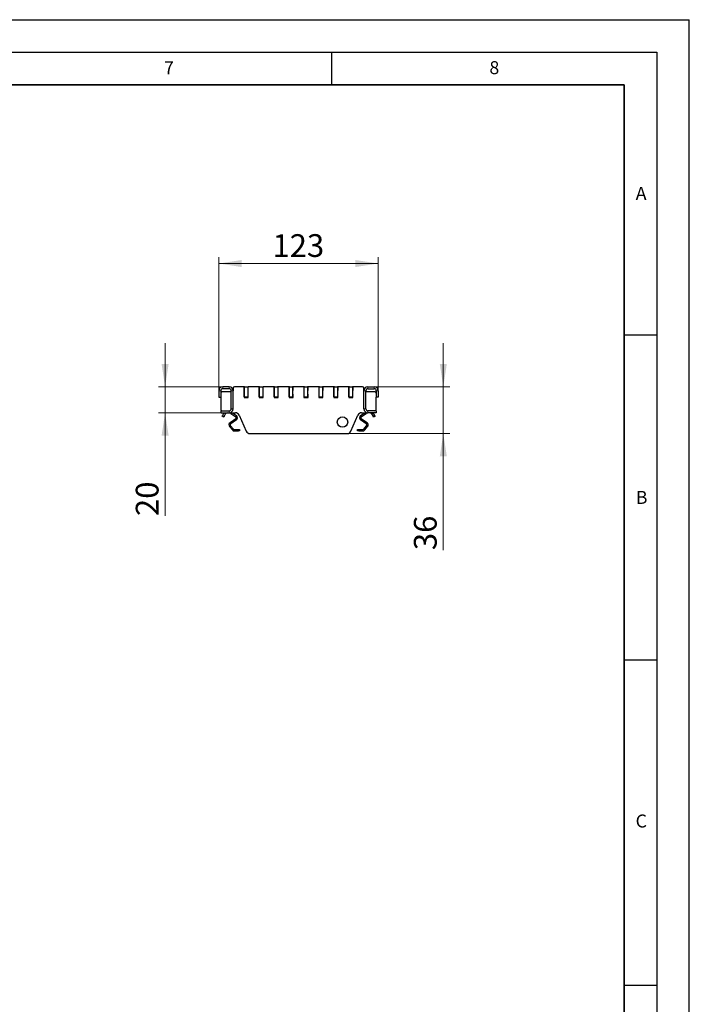
# Model space of a CAD drawing. Units: millimetres. Extents: x 0 to 420, y 0 to 297.
# Drawn here: x 317 to 420, y 146 to 297 of the extents above; entities that cross this region are included whole.
import ezdxf

# ---------------------------------------------------------------- set-up
doc = ezdxf.new("R2010")
doc.units = ezdxf.units.MM
doc.layers.add('LINIEN-DICK', color=7, linetype='Continuous', lineweight=35)
doc.layers.add('LINIEN-DÜNN', color=7, linetype='Continuous')
doc.layers.add('VORLAGE_TEXT', color=7, linetype='Continuous')
doc.styles.add('SLDTEXTSTYLE0', font='TXT', dxfattribs={"width": 0.605})
doc.dimstyles.new('SLDDIMSTYLE1', dxfattribs={"dimtxt": 3.5, "dimasz": 3.5, "dimexe": 0, "dimexo": 0.0625, "dimgap": 0.875, "dimtad": 1, "dimlfac": 5, "dimrnd": 1e-09, "dimzin": 12, "dimdsep": 46, "dimtxsty": 'SLDTEXTSTYLE0', "dimsah": 1, "dimcen": 0.09, "dimadec": 0, "dimazin": 3, "dimtfac": 1, "dimtdec": 3, "dimtmove": 0, "dimatfit": 0, "dimfxl": 1, "dimfrac": 2, "dimtolj": 1, "dimtzin": 12, "dimarcsym": 0})
doc.dimstyles.new('SLDDIMSTYLE2', dxfattribs={"dimtxt": 3.5, "dimasz": 3.5, "dimexe": 0, "dimexo": 0.0625, "dimgap": 0.875, "dimtad": 1, "dimdec": 0, "dimlfac": 5, "dimrnd": 1e-09, "dimzin": 12, "dimdsep": 46, "dimtxsty": 'SLDTEXTSTYLE0', "dimsah": 1, "dimcen": 0.09, "dimadec": 0, "dimazin": 3, "dimtfac": 1, "dimtdec": 3, "dimtofl": 0, "dimtmove": 0, "dimatfit": 3, "dimfxl": 1, "dimfrac": 2, "dimtolj": 1, "dimtzin": 12, "dimarcsym": 0})

# ---------------------------------------------------------------- blocks, each defined once
blk = doc.blocks.new('_D_3')
at = {"color": 7, "linetype": 'Continuous', "lineweight": 18}
for p, q in [((347.69, 240.03), (347.69, 260.49)), ((347.69, 259.49), (372.19, 259.49)), ((372.19, 239.03), (372.19, 260.49))]:
    blk.add_line(p, q, dxfattribs=at)
for points in [[(347.69, 259.49), (351.19, 258.95), (351.19, 260.03)], [(372.19, 259.49), (368.69, 260.03), (368.69, 258.95)]]:
    blk.add_solid(points, dxfattribs=at)
at = {"color": 7, "linetype": 'Continuous', "lineweight": 18, "insert": (355.93, 264), "char_height": 3.5, "attachment_point": 1, "style": 'SLDTEXTSTYLE0'}
blk.add_mtext('123', dxfattribs=at)
blk = doc.blocks.new('_D_4')
at = {"color": 7, "linetype": 'Continuous', "lineweight": 18}
for p, q in [((339.43, 240.53), (339.43, 247.26)), ((348.19, 240.53), (338.43, 240.53)), ((339.43, 240.53), (339.43, 236.53)), ((347.89, 236.53), (338.43, 236.53)), ((339.43, 236.53), (339.43, 220.65))]:
    blk.add_line(p, q, dxfattribs=at)
for points in [[(339.43, 240.53), (339.97, 244.03), (338.89, 244.03)], [(339.43, 236.53), (338.89, 233.03), (339.97, 233.03)]]:
    blk.add_solid(points, dxfattribs=at)
at = {"color": 7, "linetype": 'Continuous', "lineweight": 18, "insert": (334.92, 220.65), "char_height": 3.5, "attachment_point": 1, "rotation": 90, "style": 'SLDTEXTSTYLE0'}
blk.add_mtext('20', dxfattribs=at)
blk = doc.blocks.new('_D_5')
at = {"color": 7, "linetype": 'Continuous', "lineweight": 18}
for p, q in [((382.19, 240.53), (382.19, 247.26)), ((371.69, 240.53), (383.19, 240.53)), ((382.19, 233.33), (382.19, 240.53)), ((367.52, 233.33), (383.19, 233.33)), ((382.19, 233.33), (382.19, 215.4))]:
    blk.add_line(p, q, dxfattribs=at)
for points in [[(382.19, 240.53), (382.73, 244.03), (381.65, 244.03)], [(382.19, 233.33), (381.65, 229.83), (382.73, 229.83)]]:
    blk.add_solid(points, dxfattribs=at)
at = {"color": 7, "linetype": 'Continuous', "lineweight": 18, "insert": (377.67, 215.4), "char_height": 3.5, "attachment_point": 1, "rotation": 90, "style": 'SLDTEXTSTYLE0'}
blk.add_mtext('36', dxfattribs=at)

msp = doc.modelspace()

# ---------------------------------------------------------------- linework, layer by layer
at = {"color": 7, "linetype": 'Continuous', "lineweight": 25}
for p, q in [((347.6866, 239.9285), (347.6866, 238.9285)), ((347.9866, 239.9285), (347.9866, 238.9285)), ((349.5866, 239.7285), (348.1866, 239.7285)), ((349.2866, 240.5285), (348.2866, 240.5285)), ((349.2866, 240.2285), (348.2866, 240.2285)), ((349.5866, 237.1285), (349.5866, 239.9285)), ((349.8866, 240.3285), (349.8866, 239.9285)), ((349.8866, 237.1285), (349.8866, 239.9285)), ((351.5766, 240.5285), (350.0866, 240.5285)), ((351.5766, 240.5285), (351.5766, 238.8885)), ((351.5866, 238.9885), (351.5866, 240.4685)), ((351.6466, 240.5285), (352.1266, 240.5285)), ((352.1866, 238.9885), (352.1866, 240.4685)), ((352.1866, 239.9282), (352.2166, 240.0007)), ((352.1966, 239.3742), (352.1866, 239.4007)), ((352.1966, 238.8885), (352.1966, 239.3742)), ((352.2166, 240.0007), (352.2166, 240.5285)), ((353.8766, 240.5285), (352.2166, 240.5285)), ((353.8766, 240.5285), (353.8766, 238.8885)), ((353.8866, 238.9885), (353.8866, 240.4685)), ((353.9466, 240.5285), (354.4266, 240.5285)), ((354.4866, 238.9885), (354.4866, 240.4685)), ((354.4866, 239.9282), (354.5166, 240.0007)), ((354.4966, 239.3742), (354.4866, 239.4007)), ((354.4966, 238.8885), (354.4966, 239.3742)), ((354.5166, 240.0007), (354.5166, 240.5285)), ((356.1766, 240.5285), (354.5166, 240.5285)), ((356.1766, 240.5285), (356.1766, 238.8885)), ((356.1866, 238.9885), (356.1866, 240.4685)), ((356.2466, 240.5285), (356.7266, 240.5285)), ((356.7866, 238.9885), (356.7866, 240.4685)), ((356.7866, 239.9282), (356.8166, 240.0007)), ((356.7966, 239.3742), (356.7866, 239.4007)), ((356.7966, 238.8885), (356.7966, 239.3742)), ((356.8166, 240.0007), (356.8166, 240.5285)), ((358.4766, 240.5285), (356.8166, 240.5285)), ((358.4766, 240.5285), (358.4766, 238.8885)), ((358.4866, 238.9885), (358.4866, 240.4685)), ((358.5466, 240.5285), (359.0266, 240.5285)), ((359.0866, 238.9885), (359.0866, 240.4685)), ((359.0866, 239.9282), (359.1166, 240.0007)), ((359.0966, 239.3742), (359.0866, 239.4007)), ((359.0966, 238.8885), (359.0966, 239.3742)), ((359.1166, 240.0007), (359.1166, 240.5285)), ((360.7766, 240.5285), (359.1166, 240.5285)), ((360.7766, 240.5285), (360.7766, 238.8885)), ((360.7866, 238.9885), (360.7866, 240.4685)), ((360.8466, 240.5285), (361.3266, 240.5285)), ((361.3866, 238.9885), (361.3866, 240.4685)), ((361.3866, 239.9282), (361.4166, 240.0007)), ((361.3966, 239.3742), (361.3866, 239.4007)), ((361.3966, 238.8885), (361.3966, 239.3742)), ((361.4166, 240.0007), (361.4166, 240.5285)), ((363.0766, 240.5285), (361.4166, 240.5285)), ((363.0766, 240.5285), (363.0766, 238.8885)), ((363.0866, 238.9885), (363.0866, 240.4685)), ((363.1466, 240.5285), (363.6266, 240.5285)), ((363.6866, 238.9885), (363.6866, 240.4685)), ((363.6866, 239.9282), (363.7166, 240.0007)), ((363.6966, 239.3742), (363.6866, 239.4007)), ((363.6966, 238.8885), (363.6966, 239.3742)), ((363.7166, 240.0007), (363.7166, 240.5285)), ((365.3766, 240.5285), (363.7166, 240.5285)), ((365.3766, 240.5285), (365.3766, 238.8885)), ((365.3866, 238.9885), (365.3866, 240.4685)), ((365.4466, 240.5285), (365.9266, 240.5285)), ((365.9866, 238.9885), (365.9866, 240.4685)), ((365.9866, 239.9282), (366.0166, 240.0007)), ((365.9966, 239.3742), (365.9866, 239.4007)), ((365.9966, 238.8885), (365.9966, 239.3742)), ((366.0166, 240.0007), (366.0166, 240.5285)), ((367.6766, 240.5285), (366.0166, 240.5285)), ((367.6766, 240.5285), (367.6766, 238.8885)), ((367.6866, 238.9885), (367.6866, 240.4685)), ((367.7466, 240.5285), (368.2266, 240.5285)), ((368.2866, 238.9885), (368.2866, 240.4685)), ((368.2866, 239.9282), (368.3166, 240.0007)), ((368.2966, 239.3742), (368.2866, 239.4007)), ((368.2966, 238.8885), (368.2966, 239.3742)), ((368.3166, 240.0007), (368.3166, 240.5285)), ((369.7866, 240.5285), (368.3166, 240.5285)), ((369.9866, 239.9285), (369.9866, 240.3285)), ((369.9866, 237.1285), (369.9866, 239.9285)), ((370.2866, 237.1285), (370.2866, 239.9285)), ((371.6866, 239.7285), (370.2866, 239.7285)), ((370.5866, 240.5285), (371.5866, 240.5285)), ((370.5866, 240.2285), (371.5866, 240.2285)), ((371.8866, 239.9285), (371.8866, 238.9285)), ((372.1866, 239.9285), (372.1866, 238.9285)), ((347.6866, 238.9285), (347.9866, 238.9285)), ((347.9866, 238.9285), (347.9866, 237.0285)), ((351.5766, 238.8885), (352.1966, 238.8885)), ((352.1266, 238.9285), (351.6466, 238.9285)), ((353.8766, 238.8885), (354.4966, 238.8885)), ((354.4266, 238.9285), (353.9466, 238.9285)), ((356.1766, 238.8885), (356.7966, 238.8885)), ((356.7266, 238.9285), (356.2466, 238.9285)), ((358.4766, 238.8885), (359.0966, 238.8885)), ((359.0266, 238.9285), (358.5466, 238.9285)), ((360.7766, 238.8885), (361.3966, 238.8885)), ((361.3266, 238.9285), (360.8466, 238.9285)), ((363.0766, 238.8885), (363.6966, 238.8885)), ((363.6266, 238.9285), (363.1466, 238.9285)), ((365.3766, 238.8885), (365.9966, 238.8885)), ((365.9266, 238.9285), (365.4466, 238.9285)), ((367.6766, 238.8885), (368.2966, 238.8885)), ((368.2266, 238.9285), (367.7466, 238.9285)), ((371.8866, 237.0285), (371.8866, 238.9285)), ((372.1866, 238.9285), (371.8866, 238.9285)), ((347.9866, 236.8285), (347.9866, 236.5285)), ((347.9866, 236.8285), (349.2866, 236.8285)), ((347.9866, 236.5285), (349.2866, 236.5285)), ((348.4669, 236.5285), (348.2276, 236.1139)), ((348.4874, 235.9639), (348.7268, 236.3785)), ((349.2866, 236.5285), (350.2469, 236.5285)), ((349.5571, 236.4305), (350.2839, 235.9216)), ((349.7659, 236.5285), (350.3986, 236.0854)), ((369.4745, 236.0854), (370.1072, 236.5285)), ((369.5892, 235.9216), (370.316, 236.4305)), ((369.6262, 236.5285), (370.5866, 236.5285)), ((371.8866, 236.8285), (370.5866, 236.8285)), ((371.8866, 236.5285), (370.5866, 236.5285)), ((371.1464, 236.3785), (371.3857, 235.9639)), ((371.6456, 236.1139), (371.4062, 236.5285)), ((371.8866, 236.8285), (371.8866, 236.5285)), ((348.1776, 236.0273), (348.2276, 236.1139)), ((348.4374, 235.8773), (348.1776, 236.0273)), ((348.4874, 235.9639), (348.4374, 235.8773)), ((350.2839, 235.594), (349.4106, 234.9825)), ((350.3986, 235.4301), (349.5253, 234.8187)), ((350.795, 236.1725), (351.9028, 233.6845)), ((367.9703, 233.6845), (369.0781, 236.1725)), ((370.3478, 234.8187), (369.4745, 235.4301)), ((370.4625, 234.9825), (369.5892, 235.594)), ((371.4357, 235.8773), (371.3857, 235.9639)), ((371.6956, 236.0273), (371.4357, 235.8773)), ((371.6456, 236.1139), (371.6956, 236.0273)), ((349.3336, 234.3977), (349.7669, 233.8814)), ((349.4869, 234.5263), (349.9201, 234.0099)), ((350.0733, 233.9385), (350.6866, 233.9385)), ((350.0733, 233.7385), (350.6866, 233.7385)), ((350.6866, 233.9385), (350.8866, 233.9385)), ((350.8866, 233.7385), (350.6866, 233.7385)), ((350.8866, 233.9385), (350.8866, 233.7385)), ((352.4509, 233.3285), (367.4222, 233.3285)), ((368.9866, 233.7385), (368.9866, 233.9385)), ((368.9866, 233.9385), (369.1866, 233.9385)), ((369.1866, 233.7385), (368.9866, 233.7385)), ((369.1866, 233.9385), (369.7998, 233.9385)), ((369.1866, 233.7385), (369.7998, 233.7385)), ((369.953, 234.0099), (370.3863, 234.5263)), ((370.1062, 233.8814), (370.5395, 234.3977))]:
    msp.add_line(p, q, dxfattribs=at)
at = {"color": 8, "linetype": 'Continuous', "lineweight": 18}
for p, q in [((347.9866, 239.9285), (347.6866, 239.9285)), ((348.2866, 240.5285), (348.2866, 240.2285)), ((349.2866, 240.2285), (349.2866, 240.5285)), ((349.8866, 239.9285), (349.5866, 239.9285)), ((369.9866, 239.9285), (370.2866, 239.9285)), ((370.5866, 240.2285), (370.5866, 240.5285)), ((371.5866, 240.5285), (371.5866, 240.2285)), ((371.8866, 239.9285), (372.1866, 239.9285)), ((348.4669, 236.5285), (348.7268, 236.3785)), ((348.9466, 236.5258), (348.9466, 236.5285)), ((349.2866, 236.5285), (349.2866, 236.8285)), ((349.6257, 236.5285), (349.5571, 236.4305)), ((349.5866, 237.1285), (349.8866, 237.1285)), ((370.2866, 237.1285), (369.9866, 237.1285)), ((370.316, 236.4305), (370.2474, 236.5285)), ((370.5866, 236.5285), (370.5866, 236.8285)), ((370.9266, 236.5285), (370.9266, 236.5258)), ((371.1464, 236.3785), (371.4062, 236.5285)), ((348.2276, 236.1139), (348.4874, 235.9639)), ((349.4106, 234.9825), (349.5253, 234.8187)), ((350.2839, 235.9216), (350.3986, 236.0854)), ((350.3986, 235.4301), (350.2839, 235.594)), ((369.4745, 236.0854), (369.5892, 235.9216)), ((369.5892, 235.594), (369.4745, 235.4301)), ((370.3478, 234.8187), (370.4625, 234.9825)), ((371.3857, 235.9639), (371.6456, 236.1139)), ((349.4869, 234.5263), (349.3336, 234.3977)), ((349.7669, 233.8814), (349.9201, 234.0099)), ((350.0733, 233.9385), (350.0733, 233.7385)), ((350.6866, 233.7385), (350.6866, 233.9385)), ((369.1866, 233.9385), (369.1866, 233.7385)), ((369.7998, 233.7385), (369.7998, 233.9385)), ((369.953, 234.0099), (370.1062, 233.8814)), ((370.5395, 234.3977), (370.3863, 234.5263))]:
    msp.add_line(p, q, dxfattribs=at)
at = {"color": 7, "linetype": 'Continuous', "lineweight": 25}
msp.add_circle((366.6966, 235.1085), 0.8, dxfattribs=at)
for centre, radius, start, end in [((348.2866, 239.9285), 0.6, 90, 180), ((348.2866, 239.9285), 0.3, 90, 180), ((348.1866, 239.5285), 0.2, 90, 180), ((349.2866, 239.9285), 0.6, 360, 90), ((349.2866, 239.9285), 0.3, 360, 90), ((350.0866, 240.3285), 0.2, 90, 180), ((351.6466, 240.4685), 0.06, 90, 180), ((352.1266, 240.4685), 0.06, 0, 90), ((353.9466, 240.4685), 0.06, 90, 180), ((354.4266, 240.4685), 0.06, 0, 90), ((356.2466, 240.4685), 0.06, 90, 180), ((356.7266, 240.4685), 0.06, 0, 90), ((358.5466, 240.4685), 0.06, 90, 180), ((359.0266, 240.4685), 0.06, 0, 90), ((360.8466, 240.4685), 0.06, 90, 180), ((361.3266, 240.4685), 0.06, 0, 90), ((363.1466, 240.4685), 0.06, 90, 180), ((363.6266, 240.4685), 0.06, 0, 90), ((365.4466, 240.4685), 0.06, 90, 180), ((365.9266, 240.4685), 0.06, 0, 90), ((367.7466, 240.4685), 0.06, 90, 180), ((368.2266, 240.4685), 0.06, 0, 90), ((369.7866, 240.3285), 0.2, 0, 90), ((370.5866, 239.9285), 0.6, 90, 180), ((370.5866, 239.9285), 0.3, 90, 180), ((371.5866, 239.9285), 0.6, 0, 90), ((371.5866, 239.9285), 0.3, 0, 90), ((371.6866, 239.5285), 0.2, 0, 90), ((351.6466, 238.9885), 0.06, 180, 270), ((352.1266, 238.9885), 0.06, 270, 0), ((353.9466, 238.9885), 0.06, 180, 270), ((354.4266, 238.9885), 0.06, 270, 0), ((356.2466, 238.9885), 0.06, 180, 270), ((356.7266, 238.9885), 0.06, 270, 0), ((358.5466, 238.9885), 0.06, 180, 270), ((359.0266, 238.9885), 0.06, 270, 0), ((360.8466, 238.9885), 0.06, 180, 270), ((361.3266, 238.9885), 0.06, 270, 0), ((363.1466, 238.9885), 0.06, 180, 270), ((363.6266, 238.9885), 0.06, 270, 0), ((365.4466, 238.9885), 0.06, 180, 270), ((365.9266, 238.9885), 0.06, 270, 0), ((367.7466, 238.9885), 0.06, 180, 270), ((368.2266, 238.9885), 0.06, 270, 0), ((348.1866, 237.0285), 0.2, 180, 270), ((348.9866, 236.2285), 0.3, 97.662256, 150), ((349.2866, 237.1285), 0.6, 270, 0), ((349.2866, 237.1285), 0.3, 270, 0), ((349.7866, 236.7582), 0.4, 215.041464, 235), ((350.2469, 235.9285), 0.6, 24, 90), ((369.6262, 235.9285), 0.6, 90, 156), ((370.5866, 237.1285), 0.6, 180, 270), ((370.5866, 237.1285), 0.3, 180, 270), ((370.0866, 236.7582), 0.4, 305, 324.958536), ((370.8866, 236.2285), 0.3, 30, 82.337744), ((371.6866, 237.0285), 0.2, 270, 0), ((349.6401, 234.6548), 0.4, 125, 220), ((349.6401, 234.6548), 0.2, 125, 220), ((350.1692, 235.7578), 0.2, 305, 55), ((350.1692, 235.7578), 0.4, 305, 55), ((369.7039, 235.7578), 0.4, 125, 235), ((369.7039, 235.7578), 0.2, 125, 235), ((370.2331, 234.6548), 0.2, 320, 55), ((370.2331, 234.6548), 0.4, 320, 55), ((350.0733, 234.1385), 0.4, 220, 270), ((350.0733, 234.1385), 0.2, 220, 270), ((352.4509, 233.9285), 0.6, 204, 270), ((367.4222, 233.9285), 0.6, 270, 336), ((369.7998, 234.1385), 0.2, 270, 320), ((369.7998, 234.1385), 0.4, 270, 320)]:
    msp.add_arc(centre, radius, start, end, dxfattribs=at)
for points, knots in [([(348.9866, 236.5285), (348.9861, 236.5285), (348.9852, 236.5285), (348.9783, 236.5284), (348.9682, 236.528), (348.957, 236.5271), (348.9495, 236.5262), (348.9466, 236.5258)], [0, 0, 0, 0, 0.21427709, 0.42855835, 0.64266904, 0.85611899, 1, 1, 1, 1]), ([(370.9266, 236.5258), (370.9221, 236.5264), (370.9132, 236.5274), (370.9012, 236.5282), (370.8921, 236.5285), (370.8873, 236.5285), (370.8868, 236.5285), (370.8866, 236.5285)], [0, 0, 0, 0, 0.21415654, 0.42836761, 0.64159144, 0.85524572, 1, 1, 1, 1])]:
    msp.add_open_spline(points, degree=3, knots=knots, dxfattribs=at)
at = {"layer": 'LINIEN-DICK'}
for p, q in [((410, 287), (20, 287)), ((410, 5), (410, 287))]:
    msp.add_line(p, q, dxfattribs=at)
at = {"layer": 'LINIEN-DÜNN'}
for p, q in [((0, 297), (420, 297)), ((420, 0), (420, 297)), ((15, 292), (415, 292)), ((365, 292), (365, 287)), ((415, 292), (415, 5)), ((410, 248.5), (415, 248.5)), ((410, 198.5), (415, 198.5)), ((410, 148.5), (415, 148.5))]:
    msp.add_line(p, q, dxfattribs=at)

# ---------------------------------------------------------------- texts
at = {"layer": 'VORLAGE_TEXT', "char_height": 2, "attachment_point": 2, "style": 'SLDTEXTSTYLE0'}
for s, insert in [('7', (340.0216, 290.5954)), ('8', (390.0377, 290.6215)), ('A', (412.5951, 271.2798)), ('B', (412.6717, 224.5121)), ('C', (412.6179, 174.728))]:
    msp.add_mtext(s, dxfattribs=dict(at, insert=insert))

# ---------------------------------------------------------------- dimensions: what is measured, and where the dimension line sits
at = {"color": 7, "linetype": 'Continuous', "lineweight": 18}
dim = msp.add_linear_dim(base=(372.1865579303, 259.4897194925), p1=(347.6865579303, 239.9284926884), p2=(372.1865579303, 238.9284926884), dimstyle='SLDDIMSTYLE2', dxfattribs=at)
dim.commit()
dim.dimension.update_dxf_attribs({"geometry": '_D_3', "text_midpoint": (359.9365579303, 259.4897194925), "dimtype": 160})
for base, p1, p2, picture, middle in [((339.4272, 236.5285), (348.2866, 240.5285), (347.9866, 236.5285), '_D_4', (339.4272, 223.3285)), ((382.1866, 240.5285), (367.4222, 233.3285), (371.5866, 240.5285), '_D_5', (382.1866, 218.0743))]:
    dim = msp.add_linear_dim(base=base, p1=p1, p2=p2, angle=90, dimstyle='SLDDIMSTYLE1', dxfattribs=at)
    dim.commit()
    dim.dimension.update_dxf_attribs({"geometry": picture, "text_midpoint": middle, "dimtype": 160})

doc.saveas('drawing.dxf')
